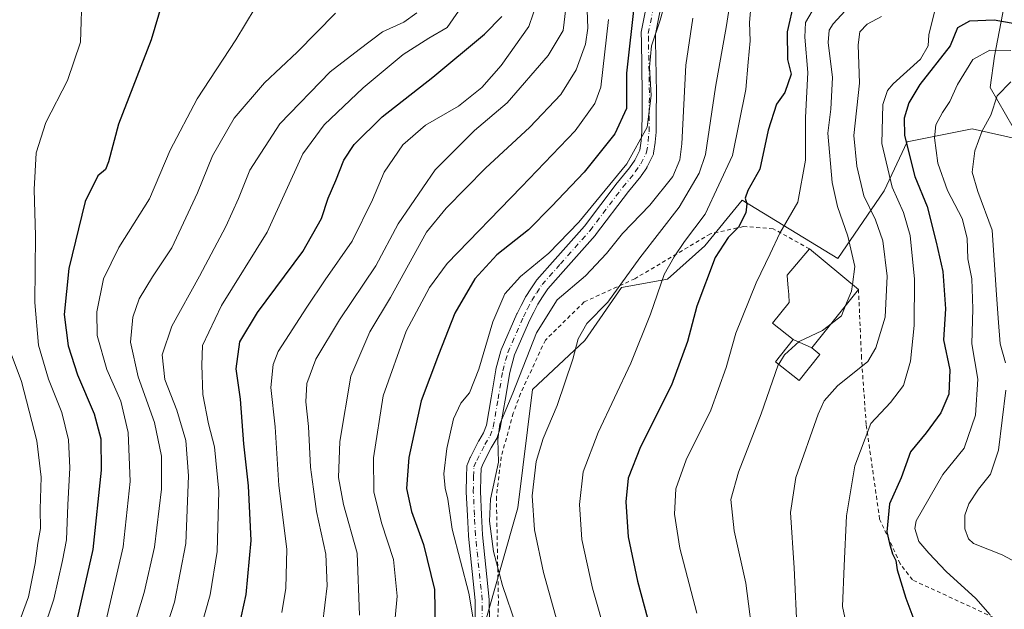
# Model space of a CAD drawing. Units: metres. Extents: x 613348 to 616771, y 4784887 to 4787271.
# Drawn here: x 615912 to 616162, y 4785454 to 4785603 of the extents above; entities that cross this region are included whole.
import ezdxf

# ---------------------------------------------------------------- set-up
doc = ezdxf.new("R2010")
doc.units = ezdxf.units.M
doc.header["$MEASUREMENT"] = 0
doc.linetypes.add('DGN Style 2', pattern=[1.6480167562047852, 0.988810053722871, -0.6592067024819142])
doc.linetypes.add('DGN Style 4', pattern=[2.6384748266838614, 1.318413404963828, -0.6592067024819142, 0.001648016756204785, -0.6592067024819142])
for name, color, linetype, lineweight in [('Alambrada', 7, 'DGN Style 2', 0), ('Arbolado forestal CxS', 92, 'Continuous', 0), ('Corriente natural lineal', 142, 'Continuous', 13), ('Curva de nivel maestra', 30, 'Continuous', 30), ('Curva de nivel normal', 30, 'Continuous', 0), ('Edificación Cxs', 1, 'Continuous', 13), ('Pista no pavimentada Cxs', 111, 'Continuous', 0), ('Pista no pavimentada eje', 91, 'DGN Style 4', 0), ('Prado CxS', 92, 'Continuous', 0)]:
    doc.layers.add(name, color=color, linetype=linetype, lineweight=lineweight)

# ---------------------------------------------------------------- blocks, each defined once
blk = doc.blocks.new('*U6')
at = {"layer": 'Arbolado forestal CxS', "color": 92, "linetype": 'Continuous', "lineweight": 0}
blk.add_polyline3d([(616179.0818999996, 4785569.7795, 432.2600999999996), (616153.4751000004, 4785575.560900001, 442.3312000000006), (616136.9539000001, 4785572.257099999, 450.5877000000037), (616131.1719000004, 4785559.8671, 456.9829000000027), (616119.3865, 4785542.697699999, 466.5819999999949), (616095.1349, 4785557.458900001, 475.7247000000062), (616085.6451000003, 4785545.860300001, 477.4864999999991), (616076.1555000005, 4785537.4255, 480.4357000000019), (616064.5566999996, 4785535.316299999, 485.4323000000004), (616055.1776999999, 4785521.869700001, 485.3846000000049), (616041.9615000002, 4785509.479499999, 488.4734999999928), (616038.1969, 4785479.433300001, 487.1459000000032), (616029.5721000005, 4785449.1809, 494.4850000000006)], dxfattribs=at)

msp = doc.modelspace()

# ---------------------------------------------------------------- linework, layer by layer
at = {"layer": 'Alambrada', "color": 7, "linetype": 'DGN Style 2', "lineweight": 0}
for points in [[(616112.2200999996, 4785545.110099999, 470.6282000000065), (616102.9600999998, 4785550.2501, 472.4983999999968), (616095.4600999998, 4785550.800100001, 478.3393000000069), (616087.0500999996, 4785548.940099999, 493.5525000000052), (616067.9101, 4785537.5701, 493.0488000000041), (616055.0601000005, 4785531.6601, 499.3377999999939), (616045.2100999998, 4785522.0001, 501.8445999999968), (616038.9200999998, 4785508.470100001, 501.3690000000061), (616037.0800999999, 4785503.470100001, 499.1733999999997), (616034.0000999998, 4785492.340100001, 498.4833000000072), (616032.7801000001, 4785482.2401, 507.1886999999988), (616033.3000999996, 4785455.590100001, 501.4753999999957), (616032.6501000002, 4785439.380100001, 494.9045999999944), (616030.5401, 4785427.090100001, 493.6086000000069), (616023.9301000005, 4785405.130100001, 494.2715999999928)], [(616022.3300999999, 4785388.9101, 494.6935999999987), (616044.0401, 4785377.880100001, 497.3162000000011), (616066.1401000004, 4785370.700099999, 484.3647000000056), (616079.3300999999, 4785370.4301, 473.6992999999929), (616098.1001000004, 4785374.2301, 458.4195999999939), (616090.4001000002, 4785359.340100001, 471.1646999999939), (616105.6401000004, 4785364.790100001, 452.4082000000053), (616144.8501000004, 4785381.9301, 440.9802000000054), (616159.6001000004, 4785397.960100001, 439.5080000000017), (616161.3501000004, 4785422.3101, 443.2780000000057), (616158.9001000002, 4785451.670100001, 444.9891999999964), (616138.3201000001, 4785461.1801, 448.9790999999968), (616135.1901000004, 4785465.290100001, 449.5298999999941), (616129.9901000002, 4785476.590100001, 451.4667999999947), (616126.5701000001, 4785500.600099999, 455.5917999999947), (616125.3901000004, 4785517.420100001, 461.5044999999955), (616124.6201, 4785534.800100001, 472.2063000000053)]]:
    msp.add_polyline3d(points, dxfattribs=at)
at = {"layer": 'Arbolado forestal CxS', "color": 92, "linetype": 'Continuous', "lineweight": 0}
msp.add_polyline3d([(616179.0818999996, 4785569.7795, 432.2600999999996), (616153.4751000004, 4785575.560900001, 442.3312000000006), (616136.9539000001, 4785572.257099999, 450.5877000000037), (616131.1719000004, 4785559.8671, 456.9829000000027), (616119.3865, 4785542.697699999, 466.5819999999949), (616095.1349, 4785557.458900001, 475.7247000000062), (616085.6451000003, 4785545.860300001, 477.4864999999991), (616076.1555000005, 4785537.4255, 480.4357000000019), (616064.5566999996, 4785535.316299999, 485.4323000000004), (616055.1776999999, 4785521.869700001, 485.3846000000049), (616041.9615000002, 4785509.479499999, 488.4734999999928), (616038.1969, 4785479.433300001, 487.1459000000032), (616029.5721000005, 4785449.1809, 494.4850000000006)], dxfattribs=at)
at = {"layer": 'Corriente natural lineal', "color": 142, "linetype": 'Continuous', "lineweight": 13}
msp.add_polyline3d([(616069.1116000004, 4785680.4198, 498.2431999999972), (616070.3800999997, 4785679.5601, 497.8417000000045), (616071.1601, 4785677.770099999, 497.4940000000061), (616088.2100999998, 4785674.4801, 491.6260000000038), (616100.0500999996, 4785670.4901, 486.7409999999945), (616111.1201, 4785665.610099999, 481.8809000000037), (616127.8901000004, 4785662.610099999, 475.6805000000023), (616137.5800999999, 4785662.690099999, 471.3537000000069), (616145.3000999996, 4785653.390100001, 467.0475000000006), (616155.6501000002, 4785634.920100001, 462.1689999999944), (616163.1901000004, 4785615.200099999, 457.0090999999957), (616159.1001000004, 4785593.9801, 444.5605999999971), (616158.0100999996, 4785586.050100001, 441.5136999999959), (616163.8901000004, 4785575.920100001, 437.8984000000055), (616175.0500999996, 4785568.5801, 432.4069000000018), (616182.8601000002, 4785558.4101, 427.351999999999), (616200.6601, 4785526.780099999, 416.7272999999986), (616209.0100999996, 4785512.940099999, 412.4640000000072), (616225.8201000001, 4785495.200099999, 405.9505999999965), (616246.1501000002, 4785487.800100001, 401.023000000001), (616265.7701000003, 4785484.840100001, 397.8742999999959), (616274.5000999998, 4785481.5601, 396.7541000000056), (616285.3810999999, 4785473.403899999, 394.1407999999938)], dxfattribs=at)
at = {"layer": 'Curva de nivel maestra', "color": 30, "linetype": 'Continuous', "lineweight": 30, "flags": 128}
for points, elevation in [([(615949.6399999997, 4785613.050100001), (615945.2100000001, 4785598.100099999), (615936.9400000004, 4785576.7501), (615934.4400000004, 4785567.2301), (615933.6699999999, 4785565.2601), (615931.7000000002, 4785563.690099999), (615928.5199999996, 4785557.170100001), (615924.3799999999, 4785540.1801), (615923.2000000002, 4785528.5101), (615924.1699999999, 4785520.520099999), (615926.5800000001, 4785513.200099999), (615930.79, 4785503.300100001), (615932.5, 4785496.9801), (615932.5599999996, 4785488.970100001), (615930.4500000002, 4785468.860099999), (615926, 4785449.520099999)], 550), ([(616067.8499999996, 4785607.840100001), (616065.7999999998, 4785589.6601), (616065.7699999996, 4785580.700099999), (616062.8499999996, 4785574.300100001), (616055.0199999996, 4785564.550100001), (616046.79, 4785555.9001), (616040.9299999997, 4785549.920100001), (616032.8600000005, 4785543.630100001), (616027.3099999996, 4785537.530099999), (616022.25, 4785528.800100001), (616018.0899999999, 4785518.2601), (616013.7000000002, 4785506.5601), (616010.5800000001, 4785492.200099999), (616010, 4785484.360099999), (616011.2400000002, 4785478.530099999), (616014.2599999999, 4785470.1801), (616017.1299999999, 4785458.720100001), (616017.3200000003, 4785443.9901)], 500), ([(616108.29, 4785607.950099999), (616106.5199999996, 4785600.200099999), (616106.6200000001, 4785593.170100001), (616107.5700000003, 4785589.460100001), (616105.9800000006, 4785584.770099999), (616103.8600000005, 4785581.840100001), (616101.6799999997, 4785575.2601), (616099.5599999996, 4785565.360099999), (616096.5499999998, 4785559.9101), (616095.8399999999, 4785557.950099999), (616096.29, 4785556.540100001), (616096.0700000003, 4785554.2601), (616094.2300000006, 4785550.600099999), (616091.5599999996, 4785548.0001), (616088.2999999998, 4785542.950099999), (616083.6500000004, 4785530.640100001), (616081.2599999999, 4785521.670100001), (616077.2100000001, 4785510.5801), (616069.3399999999, 4785494.920100001), (616066.1699999999, 4785487.020099999), (616065.5800000001, 4785480.960100001), (616066.2300000006, 4785472.100099999), (616068.5999999996, 4785460.860099999), (616072.8399999999, 4785445.190099999)], 475), ([(615964.6200000001, 4785435.860099999), (615969.3300000001, 4785457.520099999), (615970.5700000003, 4785471.210100001), (615969.9400000004, 4785485.040100001), (615968.7699999996, 4785495.6501), (615967.8600000005, 4785507.0101), (615966.7800000003, 4785514.720100001), (615967.7599999999, 4785521.5601), (615972.1600000003, 4785528.970100001), (615983.7199999997, 4785544.460100001), (615988.4400000004, 4785552.800100001), (615990.1200000001, 4785557.960100001), (615992.0999999996, 4785562.5001), (615994.0599999996, 4785567.610099999), (615996.7400000002, 4785571.600099999), (616003.7800000003, 4785578.610099999), (616016.6399999997, 4785588.700099999), (616029.75, 4785599.610099999), (616034.1399999997, 4785604.030099999)], 525), ([(616166.1900000004, 4785601.860099999), (616159.04, 4785603.100099999), (616152.7400000002, 4785602.860099999), (616149.7699999996, 4785601.220100001), (616147.8799999999, 4785596.5801), (616140.1399999997, 4785586.840100001), (616137.3799999999, 4785582.200099999), (616136.2300000006, 4785578.280099999), (616136.29, 4785573.880100001), (616138.9100000003, 4785563.5101), (616142.0099999999, 4785555.840100001), (616144.29, 4785546.840100001), (616146.0199999996, 4785539.370100001), (616146.6600000003, 4785529.950099999), (616146.2100000001, 4785522.040100001), (616147.7699999996, 4785514.4801), (616147.5099999999, 4785508.290100001), (616145.54, 4785503.5101), (616141.8099999996, 4785498.4801), (616137.8499999996, 4785493.620100001), (616135.4800000006, 4785487.040100001), (616132.5199999996, 4785480.460100001), (616131.79, 4785473.4101), (616132.4500000002, 4785470.450099999), (616133.2400000002, 4785467.790100001), (616134.0899999999, 4785466.0701), (616134.3899999997, 4785463.770099999), (616136.6600000003, 4785456.5601), (616142.9400000004, 4785439.690099999)], 450)]:
    msp.add_lwpolyline(points, dxfattribs=dict(at, elevation=elevation))
at = {"layer": 'Curva de nivel normal', "color": 30, "linetype": 'Continuous', "lineweight": 0, "flags": 128}
for points, elevation in [([(616167.25, 4785630.449999999), (616156.1200000001, 4785643.4), (616151.1100000005, 4785648.279999999), (616146.54, 4785650.300000001), (616143.9100000003, 4785649.52), (616142.4800000006, 4785645.050000001), (616143.0999999996, 4785636.689999999), (616142.9699999997, 4785631.480000001), (616141.6600000003, 4785627.74), (616138.4699999997, 4785623.76), (616132.79, 4785618.16), (616128.6900000004, 4785612.84), (616124.4100000003, 4785608.980000001), (616118.1600000003, 4785602.189999999), (616117.1500000004, 4785600.600000001), (616116.9500000002, 4785597.449999999), (616118.0199999996, 4785588.619999999), (616117.6100000005, 4785580.59), (616116.8300000001, 4785574.449999999), (616117.9299999997, 4785562), (616119.3099999996, 4785555.84), (616121.9100000003, 4785548.32), (616123.7300000006, 4785540.65), (616123.0954, 4785536.067600001)], 465), ([(616077.9000000004, 4785615.939999999), (616074.3300000001, 4785603.08), (616072.1500000004, 4785596.630000001), (616071.5800000001, 4785591.199999999), (616072.0199999996, 4785583.99), (616071.0199999996, 4785575.960000001), (616065.8499999996, 4785566.699999999), (616053.7199999997, 4785551.92), (616046.0999999996, 4785544), (616038.8799999999, 4785538.16), (616034.9299999997, 4785533.76), (616031.8799999999, 4785526.619999999), (616028.2999999998, 4785514.609999999), (616025.9400000004, 4785508.619999999), (616023.7999999998, 4785505.970000001), (616021.9100000003, 4785502.02), (616020.2100000001, 4785494.529999999), (616019.4699999997, 4785488.08), (616019.7999999998, 4785484.41), (616020.4800000006, 4785481.619999999), (616021.5499999998, 4785474.02), (616025.7599999999, 4785457.800000001), (616027.2199999997, 4785449.32)], 495), ([(615914.9000000004, 4785439.52), (615920.5300000003, 4785456.34), (615922.7800000003, 4785466.130000001), (615923.7800000003, 4785471.350000001), (615924.0899999999, 4785480.189999999), (615924.5999999996, 4785489.609999999), (615924.2699999996, 4785496.689999999), (615922.54, 4785503.609999999), (615919.1799999997, 4785512.100000001), (615916.6799999997, 4785520.75), (615915.6900000004, 4785531.539999999), (615915.9199999999, 4785548.42), (615915.5300000003, 4785560.17), (615916.0300000003, 4785569.5), (615918.4900000002, 4785577.17), (615924.0099999999, 4785587.84), (615927.3099999996, 4785597.539999999), (615927.7599999999, 4785610.779999999)], 555), ([(615954.1900000004, 4785436.199999999), (615960.1799999997, 4785457.380000001), (615962.0099999999, 4785468.42), (615962.3499999996, 4785483.699999999), (615961.2999999998, 4785494.939999999), (615959.7400000002, 4785500.730000001), (615958.3300000001, 4785508.189999999), (615958.0499999998, 4785515.609999999), (615958.2599999999, 4785520.66), (615963.0999999996, 4785530.789999999), (615974.6600000003, 4785549.359999999), (615983.7000000002, 4785569.189999999), (615989.0999999996, 4785576.539999999), (615998.9800000006, 4785585.960000001), (616009.1100000005, 4785594.380000001), (616015.6200000001, 4785598.560000001), (616020.2599999999, 4785601.300000001), (616024.7000000002, 4785607.58)], 530), ([(615978.3899999997, 4785452.92), (615979.3600000005, 4785459.050000001), (615979.5999999996, 4785468.970000001), (615977.6200000001, 4785485.15), (615976.6399999997, 4785500), (615975.6200000001, 4785510), (615976.1500000004, 4785515.789999999), (615977.4600000001, 4785519.140000001), (615984.6799999997, 4785530.33), (615989.3700000001, 4785537.26), (615996.1699999999, 4785547.060000001), (616001.3499999996, 4785557.539999999), (616004.3099999996, 4785564.560000001), (616009.0800000001, 4785571.539999999), (616014.8099999996, 4785576.480000001), (616023.1600000003, 4785581.279999999), (616029.0599999996, 4785586.02), (616034.0300000003, 4785591.59), (616041.04, 4785601.51), (616043.2000000002, 4785607.92)], 520), ([(616055.7300000006, 4785607.92), (616056.0099999999, 4785601.07), (616055.3600000005, 4785597.02), (616053.0300000003, 4785590.560000001), (616049.1299999999, 4785584.25), (616041.2599999999, 4785575.960000001), (616030.0499999998, 4785565.630000001), (616020.0199999996, 4785555.460000001), (616015.0899999999, 4785549.350000001), (616005.9299999997, 4785532.789999999), (616000.6900000004, 4785524.09), (615995.8499999996, 4785512.850000001), (615993.1200000001, 4785496.279999999), (615992.7100000001, 4785487.16), (615994.0199999996, 4785480.27), (615997.4699999997, 4785467.960000001), (615998.04, 4785452.24)], 510), ([(616092.2599999999, 4785609), (616091.1399999997, 4785601.730000001), (616088.3399999999, 4785586.15), (616085.8200000003, 4785569.100000001), (616084.1799999997, 4785564.310000001), (616079.1799999997, 4785555.689999999), (616069.1500000004, 4785542.890000001), (616061.0199999996, 4785531.619999999), (616055.7199999997, 4785526.180000001), (616053.5199999996, 4785522.34), (616052.1399999997, 4785517.16), (616048.1699999999, 4785505.42), (616044.6200000001, 4785497.050000001), (616042.9000000004, 4785491.24), (616041.9000000004, 4785482.52), (616042.4100000003, 4785473.859999999), (616044.7100000001, 4785463.08), (616048.6299999999, 4785449.09)], 485), ([(615971.5999999996, 4785606.25), (615966.6699999999, 4785598.17), (615956.8799999999, 4785583.17), (615950.0800000001, 4785570.17), (615944.7699999996, 4785557.84), (615937.0099999999, 4785545.51), (615933.1299999999, 4785537.51), (615931.4400000004, 4785529.180000001), (615931.5199999996, 4785523.180000001), (615933.9500000002, 4785514.52), (615937.5099999999, 4785506.480000001), (615939.3899999997, 4785498.600000001), (615939.8700000001, 4785486.119999999), (615938.1399999997, 4785469.609999999), (615932.6900000004, 4785446.220000001)], 545), ([(615943.8799999999, 4785432.939999999), (615951.1600000003, 4785455.51), (615954.0099999999, 4785470.430000001), (615954.7199999997, 4785487.560000001), (615954.0599999996, 4785496.52), (615951.7400000002, 4785504.24), (615948.7300000006, 4785512.01), (615948.0499999998, 4785518.220000001), (615950.4299999997, 4785525.51), (615957.4900000002, 4785538.180000001), (615964.1900000004, 4785550.779999999), (615967.4199999999, 4785557.9), (615970.2599999999, 4785565.100000001), (615977.9000000004, 4785576.84), (615990.6200000001, 4785590.029999999), (615998.0099999999, 4785595.699999999), (616003.9400000004, 4785600.140000001), (616009.3499999996, 4785602.609999999), (616012.5999999996, 4785604.960000001)], 535), ([(615988.6600000003, 4785449.880000001), (615989.8899999997, 4785459.640000001), (615989.5300000003, 4785467.67), (615987.1699999999, 4785478.560000001), (615986.3600000005, 4785484.189999999), (615985.6600000003, 4785489.74), (615985.1399999997, 4785500.119999999), (615984.4400000004, 4785506.350000001), (615984.7400000002, 4785510.980000001), (615986.9600000001, 4785517.180000001), (615992.9699999997, 4785527.17), (616002.2300000006, 4785540.83), (616007.8399999999, 4785551.51), (616017.25, 4785565.17), (616027.2300000006, 4785575.17), (616035.54, 4785582.17), (616045.8799999999, 4785594.17), (616049.7000000002, 4785600.5), (616050.3700000001, 4785606.17)], 515), ([(616097.4400000004, 4785607.33), (616096.9600000001, 4785602.5), (616097.1399999997, 4785597.84), (616096.6600000003, 4785592.5), (616096.0800000001, 4785585.5), (616092.6900000004, 4785568.84), (616085.7699999996, 4785553.939999999), (616080.4800000006, 4785547.01), (616077.8499999996, 4785543.140000001), (616075.3099999996, 4785538.65), (616071.8899999997, 4785528.529999999), (616066.8700000001, 4785516.180000001), (616058.5599999996, 4785498.600000001), (616054.7800000003, 4785488.550000001), (616053.8399999999, 4785480.310000001), (616054.4800000006, 4785471.460000001), (616057.1399999997, 4785459.07), (616060.7599999999, 4785446.359999999)], 480), ([(616113.7599999999, 4785606.84), (616111.2199999997, 4785602.5), (616111.0300000003, 4785598.84), (616111.8099999996, 4785589.84), (616111.1500000004, 4785578.449999999), (616111.1799999997, 4785567.66), (616109.2000000002, 4785556.970000001), (616104.6900000004, 4785549.119999999), (616102.2000000002, 4785543.91), (616098.6399999997, 4785536.51), (616093.5300000003, 4785523.779999999), (616091.0999999996, 4785515.02), (616087.1900000004, 4785504.230000001), (616080.9400000004, 4785491.65), (616078.3099999996, 4785484.24), (616077.9600000001, 4785477.890000001), (616079.3399999999, 4785469.27), (616083.6399999997, 4785452.779999999)], 470), ([(616143.8899999997, 4785605.199999999), (616142.4900000002, 4785599.4), (616142.3300000001, 4785596.58), (616140.3700000001, 4785593.26), (616133.4000000004, 4785586.960000001), (616131.9699999997, 4785585.300000001), (616130.7999999998, 4785581.74), (616130.5199999996, 4785571.880000001), (616133.2000000002, 4785560.75), (616136.0300000003, 4785554.369999999), (616137.6900000004, 4785548.560000001), (616138.8099999996, 4785537.42), (616138.7800000003, 4785525.720000001), (616137.79, 4785516.680000001), (616136.0099999999, 4785510.51), (616132.75, 4785506.180000001), (616127.75, 4785500.850000001), (616123.7199999997, 4785490.08), (616121.5899999999, 4785477.42), (616120.9900000002, 4785464.75), (616120.5800000001, 4785454.460000001), (616122.5700000003, 4785444.92)], 455), ([(615991.9400000004, 4785604.859999999), (615982.2699999996, 4785594.980000001), (615973.9400000004, 4785587.24), (615966.3099999996, 4785578.230000001), (615960.7699999996, 4785568.699999999), (615956.9800000006, 4785559.359999999), (615950.5099999999, 4785545.4), (615945.54, 4785538.01), (615942.2000000002, 4785532.430000001), (615940.5899999999, 4785527.77), (615940.0300000003, 4785521.5), (615941.9100000003, 4785512.67), (615946.0599999996, 4785501.07), (615947.8200000003, 4785492.539999999), (615947.8499999996, 4785484.199999999), (615946.0700000003, 4785469.460000001), (615943.4699999997, 4785458.02), (615940.6399999997, 4785448.77)], 540), ([(616005.5099999999, 4785434.189999999), (616007.5899999999, 4785457.050000001), (616006.7100000001, 4785466.4), (616003.6799999997, 4785475.66), (616001.7300000006, 4785483.529999999), (616001.6100000005, 4785492.109999999), (616004.04, 4785507.850000001), (616009.8700000001, 4785524.24), (616015.8399999999, 4785535.359999999), (616020.3200000003, 4785541.430000001), (616039.1200000001, 4785560.869999999), (616052.7599999999, 4785575.060000001), (616057.7599999999, 4785582), (616059.2699999996, 4785586.140000001), (616061.2400000002, 4785603.289999999)], 505), ([(616082.5999999996, 4785603.640000001), (616080.8300000001, 4785591.680000001), (616079.7999999998, 4785571.730000001), (616079.3200000003, 4785567.730000001), (616077.54, 4785563.439999999), (616071.7300000006, 4785556.220000001), (616064.8099999996, 4785549.02), (616060.7199999997, 4785543.92), (616055.3799999999, 4785538.279999999), (616048.2000000002, 4785532.199999999), (616042.9900000002, 4785523.850000001), (616036.9299999997, 4785508.51), (616033.6200000001, 4785500.67), (616033.1200000001, 4785496.83), (616033.29, 4785491.07), (616031.3300000001, 4785481.689999999), (616031, 4785476.119999999), (616032.0700000003, 4785468.380000001), (616034.3600000005, 4785459.779999999), (616037.8399999999, 4785449.600000001)], 490), ([(616130.4600000001, 4785604.08), (616126.7800000003, 4785602.15), (616124.9400000004, 4785600.17), (616124.54, 4785596.84), (616124.8399999999, 4785587.17), (616123.4100000003, 4785573.9), (616124.2100000001, 4785566.07), (616125.9400000004, 4785558.560000001), (616128.9299999997, 4785552.51), (616130.8300000001, 4785547.180000001), (616131.9199999999, 4785538.210000001), (616131.4199999999, 4785527.82), (616129.0099999999, 4785520), (616126.9900000002, 4785516.59), (616119.2699999996, 4785510.359999999), (616115.9400000004, 4785506.630000001), (616114.3600000005, 4785503.180000001), (616108.7199999997, 4785487.189999999), (616107.3499999996, 4785478.289999999), (616108.29, 4785464.26), (616109.0999999996, 4785447.880000001)], 460), ([(616158.0300000003, 4785452.32), (616154.3600000005, 4785456.5), (616146.8799999999, 4785463.279999999), (616142.4400000004, 4785468), (616139.9400000004, 4785470.9), (616138.9400000004, 4785474.210000001), (616139.2300000006, 4785476.189999999), (616146.0300000003, 4785487.92), (616151.4299999997, 4785494.619999999), (616154.3099999996, 4785502.939999999), (616154.8600000005, 4785512.100000001), (616153.4000000004, 4785521.08), (616153.6100000005, 4785529.939999999), (616153.3300000001, 4785537.529999999), (616152.3799999999, 4785542.630000001), (616152.2000000002, 4785547.880000001), (616150.8799999999, 4785552.84), (616147.2199999997, 4785559.939999999), (616144.7599999999, 4785566.9), (616143.8600000005, 4785573.289999999), (616144.2100000001, 4785576.560000001), (616145.9199999999, 4785579.74), (616147.8200000003, 4785582.480000001), (616149.7699999996, 4785586.84), (616153.6299999999, 4785593.109999999), (616157.8899999997, 4785595.51), (616163.2300000006, 4785595.439999999)], 445), ([(616161.9000000004, 4785516.24), (616160.5499999998, 4785521.07), (616160.0700000003, 4785527.57), (616159.5300000003, 4785534.75), (616158.5, 4785549.859999999), (616154.9199999999, 4785559.640000001), (616153.4600000001, 4785564.560000001), (616154.0999999996, 4785570.02), (616156, 4785575.02), (616158.1600000003, 4785579.060000001), (616159.8200000003, 4785583.930000001), (616163.2999999998, 4785587.52)], 440), ([(616121.3647999996, 4785530.7303), (616122.8700000001, 4785534.439999999), (616123.0954, 4785536.067600001)], 465), ([(616117.6778999995, 4785526.1209), (616120.3300000001, 4785528.180000001), (616121.3647999996, 4785530.7303)], 465), ([(616104.3861999996, 4785515.851), (616105.8499999996, 4785518.300000001), (616109.5499999998, 4785521.66), (616115.5, 4785524.430000001), (616117.6778999995, 4785526.1209)], 465), ([(615911.3899999997, 4785449.550000001), (615914.1399999997, 4785456.880000001), (615915.8200000003, 4785465.359999999), (615916.4600000001, 4785470.460000001), (615917.1600000003, 4785474.25), (615917.0899999999, 4785479.119999999), (615917.3300000001, 4785487.230000001), (615916.2599999999, 4785496.439999999), (615912.3399999999, 4785511.49), (615909.4500000002, 4785519.17)], 560), ([(616098.1399999997, 4785443.980000001), (616096.0599999996, 4785460.33), (616093.0599999996, 4785473.65), (616092.2800000003, 4785481.609999999), (616094.2300000006, 4785488.52), (616099.9800000006, 4785503.310000001), (616104.29, 4785515.689999999), (616104.3861999996, 4785515.851)], 465), ([(616167.04, 4785464.32), (616161.0199999996, 4785467.539999999), (616153.7800000003, 4785470.449999999), (616152.4900000002, 4785471.600000001), (616151.5499999998, 4785474.119999999), (616151.5999999996, 4785477.57), (616152.6200000001, 4785480.449999999), (616155.04, 4785484.189999999), (616158.1299999999, 4785487.99), (616160.0999999996, 4785494.060000001), (616161.9900000002, 4785509.32)], 440)]:
    msp.add_lwpolyline(points, dxfattribs=dict(at, elevation=elevation))
at = {"layer": 'Edificación Cxs', "color": 1, "linetype": 'Continuous', "lineweight": 13, "flags": 128}
for points, elevation in [([(616112.7904000003, 4785520.01), (616108.0197999999, 4785522.1402), (616102.8501000004, 4785526.270099999), (616107.0701000001, 4785531.5701), (616106.9178999999, 4785533.546900001), (616106.7843000004, 4785535.284499999), (616106.6372999996, 4785537.1963), (616106.5401, 4785538.460100001), (616112.2200999996, 4785545.110099999), (616116.1391000003, 4785541.851500001), (616124.6201, 4785534.800100001)], 473.4600000000065), ([(616112.7904000003, 4785520.01), (616114.8501000004, 4785518.360099999), (616109.5500999996, 4785511.720100001), (616103.5500999996, 4785516.520099999), (616108.0197999999, 4785522.1402)], 471.1760999999969)]:
    msp.add_lwpolyline(points, close=True, dxfattribs=dict(at, elevation=elevation))
at = {"layer": 'Edificación Cxs', "color": 1, "linetype": 'Continuous', "lineweight": 13, "extrusion": (0.6393265858853738, 0.7689353122445688, 4.651343114001257e-05), "elevation": 4073671.567584535, "flags": 128}
msp.add_lwpolyline([(2585775.777297554, 281.1477583582677), (2585770.680530447, 283.9795583613309), (2585759.651042564, 282.7258583599736)], dxfattribs=at)
at = {"layer": 'Edificación Cxs', "color": 1, "linetype": 'Continuous', "lineweight": 13, "extrusion": (0.5118349242686696, -0.5664707896370577, 0.6458605536699493), "elevation": -2395206.599356956, "flags": 128}
msp.add_lwpolyline([(3665466.834396697, 2026892.036043127), (3665448.141244479, 2026887.32470045), (3665448.563537913, 2026883.290804027)], dxfattribs=at)
at = {"layer": 'Edificación Cxs', "color": 1, "linetype": 'Continuous', "lineweight": 13}
msp.add_polyline3d([(616114.8501000004, 4785518.360099999, 465.5296999999992), (616109.5500999996, 4785511.720100001, 463.9352000000072), (616103.5500999996, 4785516.520099999, 466.5464999999967), (616108.0201000003, 4785522.140100001, 471.1760000000068), (616102.8501000004, 4785526.270099999, 470.8467999999993), (616107.0701000001, 4785531.5701, 472.1371000000072), (616106.9178999999, 4785533.546900001, 471.4343999999983), (616106.7843000004, 4785535.284499999, 471.002999999997), (616106.6372999996, 4785537.1963, 470.5675000000047), (616106.5401, 4785538.460100001, 470.2789000000049), (616112.2200999996, 4785545.110099999, 470.6282000000065)], dxfattribs=at)
at = {"layer": 'Pista no pavimentada Cxs', "color": 111, "linetype": 'Continuous', "lineweight": 0}
for points in [[(616027.4154000003, 4785450.6209, 502.2440000000061), (616027.3907000005, 4785455.9671, 505.4940999999963), (616025.6799, 4785472.317700001, 507.7094999999972), (616025.6722999997, 4785472.417500001, 507.7295000000013), (616025.4222999997, 4785477.543099999, 508.292300000001), (616025.1370999999, 4785483.468699999, 507.0283000000054), (616025.1353000002, 4785483.570499999, 507.0341999999946), (616025.2002999998, 4785487.3859, 507.1453000000038), (616025.2015000005, 4785487.427100001, 507.1459999999934), (616025.3015999999, 4785489.927100001, 507.6548000000039), (616025.3230999997, 4785490.1417, 507.6897999999928), (616025.3701, 4785490.352299999, 507.7035999999935), (616025.4420999996, 4785490.5557, 507.696100000001), (616026.1370999999, 4785492.2007, 507.5685999999987), (616026.1980999997, 4785492.330499999, 507.5555000000023), (616028.2880999995, 4785496.350500001, 507.5586999999941), (616028.3321000002, 4785496.4299, 507.5475000000006), (616029.5433, 4785498.467499999, 507.1538), (616030.2528999997, 4785500.3947, 507.2081000000035), (616031.4301000005, 4785507.3847, 508.1723000000056), (616032.6312999995, 4785514.4913, 509.483699999997), (616032.6694999998, 4785514.6621, 509.4872000000032), (616033.9445000002, 4785519.302100001, 509.6330000000017), (616033.9886999996, 4785519.4407, 509.6413999999932), (616034.0302999998, 4785519.544700001, 509.6437000000006), (616037.9952999996, 4785528.6349, 509.5877000000037), (616038.0399000002, 4785528.729699999, 509.5531999999948), (616039.0595000006, 4785530.738700001, 508.713699999993), (616040.1290999996, 4785532.852700001, 507.7311999999947), (616040.1764000002, 4785532.940099999, 507.6790000000037), (616040.2281, 4785533.024300001, 507.6229000000022), (616041.4993000003, 4785534.9715, 506.5087000000058), (616042.8706999999, 4785537.058499999, 505.8850999999996), (616042.9962999999, 4785537.227299999, 505.8424999999989), (616043.0308999997, 4785537.267100001, 505.828999999998), (616047.6996999999, 4785542.5109, 499.3758999999991), (616055.1212999999, 4785550.876300001, 498.5841999999975), (616063.4385000002, 4785561.894500001, 497.9790999999968), (616063.4846999999, 4785561.953299999, 497.9903000000049), (616066.5743000006, 4785565.710899999, 498.062699999995), (616067.8623000003, 4785567.629100001, 497.6916000000056), (616069.1503, 4785570.1963, 498.1478000000062), (616069.4911000002, 4785572.5613, 498.0694999999978), (616069.6960000005, 4785574.932700001, 498.638300000006), (616069.7452999996, 4785579.4235, 500.9222000000009), (616069.7949000001, 4785584.6919, 506.3306000000011), (616069.5504999999, 4785597.8113, 512.8666999999987), (616069.5144999997, 4785599.7203, 510.2461000000039), (616069.5450999998, 4785600.0679, 509.7360000000045), (616072.1627000002, 4785613.321699999, 502.0817999999999)], [(616027.4154000003, 4785450.6209, 502.2440000000061), (616027.3907000005, 4785455.9671, 505.4940999999963), (616025.6799, 4785472.317700001, 507.7094999999972), (616025.6722999997, 4785472.417500001, 507.7295000000013), (616025.4222999997, 4785477.543099999, 508.292300000001), (616025.1370999999, 4785483.468699999, 507.0283000000054), (616025.1353000002, 4785483.570499999, 507.0341999999946), (616025.2002999998, 4785487.3859, 507.1453000000038), (616025.2015000005, 4785487.427100001, 507.1459999999934), (616025.3015999999, 4785489.927100001, 507.6548000000039), (616025.3230999997, 4785490.1417, 507.6897999999928), (616025.3701, 4785490.352299999, 507.7035999999935), (616025.4420999996, 4785490.5557, 507.696100000001), (616026.1370999999, 4785492.2007, 507.5685999999987), (616026.1980999997, 4785492.330499999, 507.5555000000023), (616028.2880999995, 4785496.350500001, 507.5586999999941), (616028.3321000002, 4785496.4299, 507.5475000000006), (616029.5433, 4785498.467499999, 507.1538), (616030.2528999997, 4785500.3947, 507.2081000000035), (616031.4301000005, 4785507.3847, 508.1723000000056), (616032.6312999995, 4785514.4913, 509.483699999997), (616032.6694999998, 4785514.6621, 509.4872000000032), (616033.9445000002, 4785519.302100001, 509.6330000000017), (616033.9886999996, 4785519.4407, 509.6413999999932), (616034.0302999998, 4785519.544700001, 509.6437000000006), (616037.9952999996, 4785528.6349, 509.5877000000037), (616038.0399000002, 4785528.729699999, 509.5531999999948), (616039.0595000006, 4785530.738700001, 508.713699999993), (616040.1290999996, 4785532.852700001, 507.7311999999947), (616040.1764000002, 4785532.940099999, 507.6790000000037), (616040.2281, 4785533.024300001, 507.6229000000022), (616041.4993000003, 4785534.9715, 506.5087000000058), (616042.8706999999, 4785537.058499999, 505.8850999999996), (616042.9962999999, 4785537.227299999, 505.8424999999989), (616043.0308999997, 4785537.267100001, 505.828999999998), (616047.6996999999, 4785542.5109, 499.3758999999991), (616055.1212999999, 4785550.876300001, 498.5841999999975), (616063.4385000002, 4785561.894500001, 497.9790999999968), (616063.4846999999, 4785561.953299999, 497.9903000000049), (616066.5743000006, 4785565.710899999, 498.062699999995), (616067.8623000003, 4785567.629100001, 497.6916000000056), (616069.1503, 4785570.1963, 498.1478000000062), (616069.4911000002, 4785572.5613, 498.0694999999978), (616069.6960000005, 4785574.932700001, 498.638300000006), (616069.7452999996, 4785579.4235, 500.9222000000009), (616069.7949000001, 4785584.6919, 506.3306000000011), (616069.5504999999, 4785597.8113, 512.8666999999987), (616069.5144999997, 4785599.7203, 510.2461000000039), (616069.5450999998, 4785600.0679, 509.7360000000045), (616072.1627000002, 4785613.321699999, 502.0817999999999)], [(616075.6936999997, 4785612.619899999, 497.1784000000043), (616073.1177000003, 4785599.5781, 507.413400000005), (616073.1497, 4785597.878900001, 510.7550999999949), (616073.3947000002, 4785584.733700001, 503.1113000000041), (616073.3951000003, 4785584.691500001, 503.0437999999995), (616073.3450999996, 4785579.3869, 497.9851999999955), (616073.2949000001, 4785574.8255, 496.960500000001), (616073.2884999998, 4785574.690300001, 496.9535000000033), (616073.0734999999, 4785572.200300001, 496.9321999999956), (616073.0617000004, 4785572.098300001, 496.9812999999995), (616072.6716999998, 4785569.393300001, 498.1831999999995), (616072.6074999999, 4785569.111099999, 498.284799999994), (616072.4990999997, 4785568.8431, 498.3435000000027), (616071.0289000003, 4785565.913100001, 499.4505000000063), (616070.9789000005, 4785565.8201, 499.4728999999934), (616070.9145000001, 4785565.716700001, 499.491399999999), (616069.5144999997, 4785563.6317, 499.3723000000027), (616069.4105000002, 4785563.491900001, 499.325800000006), (616066.2893000003, 4785559.695699999, 497.6812000000064), (616057.9517000001, 4785548.650699999, 496.1420999999973), (616057.8938999996, 4785548.5781, 496.0769), (616057.8617000004, 4785548.5405, 496.0420000000013), (616050.3907000005, 4785540.1195, 500.027700000006), (616045.8071, 4785534.971700001, 503.6677999999956), (616044.5109999999, 4785532.9989, 504.0622000000003), (616043.2965000002, 4785531.1391, 504.4244999999937), (616042.2708999999, 4785529.1117, 504.9759999999952), (616041.2742, 4785527.147299999, 505.7949999999983), (616037.3815000001, 4785518.223900001, 507.5657999999967), (616036.1649000002, 4785513.795700001, 507.2060999999958), (616034.9801000003, 4785506.785700001, 504.1907000000065), (616033.7739000004, 4785499.624299999, 502.4694000000018), (616033.6904999996, 4785499.3113, 502.4707000000053), (616032.8640999999, 4785497.0681, 502.5850999999967), (616032.7281, 4785496.780300001, 502.5742999999929), (616031.4587000003, 4785494.644300001, 502.7805999999982), (616029.4253000002, 4785490.7335, 504.3350000000065), (616028.8857000005, 4785489.4561, 504.8466000000044), (616028.7994999997, 4785487.303900001, 504.9244000000036), (616028.7358999997, 4785483.582900001, 505.5880999999936), (616029.0181, 4785477.717300001, 505.5917000000045), (616029.2657000005, 4785472.642899999, 502.6554999999935), (616030.9802999999, 4785456.252499999, 504.2011999999959), (616030.9901000002, 4785456.0735, 504.1122000000032), (616031.0151000004, 4785450.6393, 502.4507000000012)], [(616075.6936999997, 4785612.619899999, 497.1784000000043), (616073.1177000003, 4785599.5781, 507.413400000005), (616073.1497, 4785597.878900001, 510.7550999999949), (616073.3947000002, 4785584.733700001, 503.1113000000041), (616073.3951000003, 4785584.691500001, 503.0437999999995), (616073.3450999996, 4785579.3869, 497.9851999999955), (616073.2949000001, 4785574.8255, 496.960500000001), (616073.2884999998, 4785574.690300001, 496.9535000000033), (616073.0734999999, 4785572.200300001, 496.9321999999956), (616073.0617000004, 4785572.098300001, 496.9812999999995), (616072.6716999998, 4785569.393300001, 498.1831999999995), (616072.6074999999, 4785569.111099999, 498.284799999994), (616072.4990999997, 4785568.8431, 498.3435000000027), (616071.0289000003, 4785565.913100001, 499.4505000000063), (616070.9789000005, 4785565.8201, 499.4728999999934), (616070.9145000001, 4785565.716700001, 499.491399999999), (616069.5144999997, 4785563.6317, 499.3723000000027), (616069.4105000002, 4785563.491900001, 499.325800000006), (616066.2893000003, 4785559.695699999, 497.6812000000064), (616057.9517000001, 4785548.650699999, 496.1420999999973), (616057.8938999996, 4785548.5781, 496.0769), (616057.8617000004, 4785548.5405, 496.0420000000013), (616050.3907000005, 4785540.1195, 500.027700000006), (616045.8071, 4785534.971700001, 503.6677999999956), (616044.5109999999, 4785532.9989, 504.0622000000003), (616043.2965000002, 4785531.1391, 504.4244999999937), (616042.2708999999, 4785529.1117, 504.9759999999952), (616041.2742, 4785527.147299999, 505.7949999999983), (616037.3815000001, 4785518.223900001, 507.5657999999967), (616036.1649000002, 4785513.795700001, 507.2060999999958), (616034.9801000003, 4785506.785700001, 504.1907000000065), (616033.7739000004, 4785499.624299999, 502.4694000000018), (616033.6904999996, 4785499.3113, 502.4707000000053), (616032.8640999999, 4785497.0681, 502.5850999999967), (616032.7281, 4785496.780300001, 502.5742999999929), (616031.4587000003, 4785494.644300001, 502.7805999999982), (616029.4253000002, 4785490.7335, 504.3350000000065), (616028.8857000005, 4785489.4561, 504.8466000000044), (616028.7994999997, 4785487.303900001, 504.9244000000036), (616028.7358999997, 4785483.582900001, 505.5880999999936), (616029.0181, 4785477.717300001, 505.5917000000045), (616029.2657000005, 4785472.642899999, 502.6554999999935), (616030.9802999999, 4785456.252499999, 504.2011999999959), (616030.9901000002, 4785456.0735, 504.1122000000032), (616031.0151000004, 4785450.6393, 502.4507000000012)]]:
    msp.add_polyline3d(points, dxfattribs=at)
at = {"layer": 'Pista no pavimentada eje', "color": 91, "linetype": 'DGN Style 4', "lineweight": 0}
msp.add_polyline3d([(616029.2150999998, 4785450.630100001, 502.3059999999969), (616029.1901000004, 4785456.065099999, 504.8154000000068), (616027.4700999996, 4785472.505100001, 505.812699999995), (616027.2200999996, 4785477.630100001, 506.6138000000064), (616026.9351000005, 4785483.5551, 505.5840000000026), (616027.0000999998, 4785487.3551, 505.6205000000046), (616027.1001000004, 4785489.8551, 506.1867000000057), (616027.7950999998, 4785491.5001, 506.0078999999969), (616029.8850999996, 4785495.520099999, 505.2087999999931), (616031.1750999996, 4785497.690099999, 504.922900000005), (616032.0000999998, 4785499.9301, 504.9544000000024), (616033.2050999999, 4785507.085100001, 506.2930000000051), (616034.4051000001, 4785514.1851, 508.3598000000056), (616035.6801000005, 4785518.825099999, 508.625), (616039.6451000003, 4785527.915100001, 507.6992000000028), (616040.6651, 4785529.925100001, 506.8276999999944), (616041.7351000002, 4785532.040100001, 505.8559999999998), (616043.0050999997, 4785533.985099999, 505.1005000000005), (616044.3750999998, 4785536.0701, 504.7253999999957), (616049.0450999998, 4785541.315099999, 499.6034000000073), (616056.5151000004, 4785549.735099999, 497.0669999999955), (616064.8750999998, 4785560.8101, 497.724000000002), (616068.0201000003, 4785564.6351, 497.9983999999968), (616069.4200999998, 4785566.720100001, 498.3610999999946), (616070.8901000004, 4785569.6501, 498.0190000000002), (616071.2801000001, 4785572.3551, 497.1276000000071), (616071.4951, 4785574.845100001, 497.2752000000037), (616071.5450999998, 4785579.405099999, 498.7804000000033), (616071.5950999996, 4785584.700099999, 504.0785000000033), (616071.3501000004, 4785597.845100001, 511.8277999999991), (616071.3142999997, 4785599.737199999, 508.6067999999942), (616073.9282000001, 4785612.970799999, 499.5152999999991)], dxfattribs=at)
at = {"layer": 'Prado CxS', "color": 92, "linetype": 'Continuous', "lineweight": 0}
for points in [[(616029.5721000005, 4785449.1809, 494.4850000000006), (616038.1969, 4785479.433300001, 487.1459000000032), (616041.9615000002, 4785509.479499999, 488.4734999999928), (616055.1776999999, 4785521.869700001, 485.3846000000049), (616064.5566999996, 4785535.316299999, 485.4323000000004), (616076.1555000005, 4785537.4255, 480.4357000000019), (616085.6451000003, 4785545.860300001, 477.4864999999991), (616095.1349, 4785557.458900001, 475.7247000000062), (616119.3865, 4785542.697699999, 466.5819999999949), (616131.1719000004, 4785559.8671, 456.9829000000027), (616136.9539000001, 4785572.257099999, 450.5877000000037), (616153.4751000004, 4785575.560900001, 442.3312000000006), (616179.0818999996, 4785569.7795, 432.2600999999996)], [(616179.0818999996, 4785569.7795, 432.2600999999996), (616153.4751000004, 4785575.560900001, 442.3312000000006), (616136.9539000001, 4785572.257099999, 450.5877000000037), (616131.1719000004, 4785559.8671, 456.9829000000027), (616119.3865, 4785542.697699999, 466.5819999999949), (616095.1349, 4785557.458900001, 475.7247000000062), (616085.6451000003, 4785545.860300001, 477.4864999999991), (616076.1555000005, 4785537.4255, 480.4357000000019), (616064.5566999996, 4785535.316299999, 485.4323000000004), (616055.1776999999, 4785521.869700001, 485.3846000000049), (616041.9615000002, 4785509.479499999, 488.4734999999928), (616038.1969, 4785479.433300001, 487.1459000000032), (616029.5721000005, 4785449.1809, 494.4850000000006)]]:
    msp.add_polyline3d(points, dxfattribs=at)

# ---------------------------------------------------------------- block references
at = {"layer": 'Arbolado forestal CxS', "color": 92, "linetype": 'Continuous', "lineweight": 0}
msp.add_blockref('*U6', (0, 0), dxfattribs=at)

doc.saveas('drawing.dxf')
